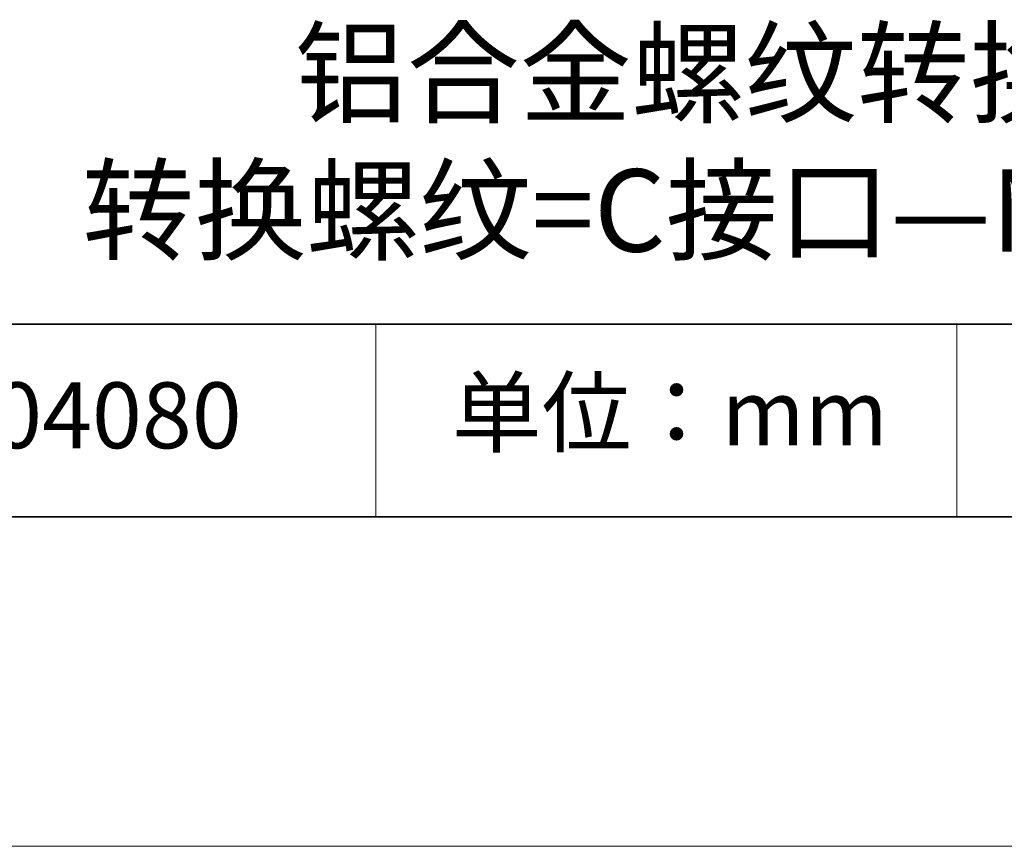
# Model space of a CAD drawing. Units: millimetres. Extents: x 11673 to 11970, y -7568 to -7358.
# Drawn here: x 11905 to 11935, y -7568 to -7543 of the extents above; entities that cross this region are included whole.
import ezdxf

# ---------------------------------------------------------------- set-up
doc = ezdxf.new("R2010")
doc.units = ezdxf.units.MM
doc.header["$LTSCALE"] = 10
doc.layers.add('6文字层', color=3, linetype='Continuous')
doc.layers.add('粗实线层', color=7, linetype='Continuous', lineweight=35)
doc.layers.add('细实线层', color=7, linetype='Continuous', lineweight=18)
doc.styles.get("Standard").update_dxf_attribs({"font": 'simhei.ttf'})

# ---------------------------------------------------------------- blocks, each defined once
blk = doc.blocks.new('*X10')
at = {"layer": '粗实线层'}
blk.add_line((-138.5, -95), (138.5, -95), dxfattribs=at)
at = {"layer": '细实线层'}
blk.add_line((-148.5, -105), (148.5, -105), dxfattribs=at)

msp = doc.modelspace()

# ---------------------------------------------------------------- linework, layer by layer
at = {"layer": '粗实线层'}
for p, q in [((11884.887, -7551.937), (11959.887, -7551.937)), ((11819.887, -7557.778), (11959.887, -7557.778))]:
    msp.add_line(p, q, dxfattribs=at)
at = {"layer": '细实线层'}
for p, q in [((11915.941, -7551.937), (11915.941, -7557.778)), ((11933.571, -7551.937), (11933.571, -7557.778))]:
    msp.add_line(p, q, dxfattribs=at)

# ---------------------------------------------------------------- block references
at = {"layer": '粗实线层'}
msp.add_blockref('*X10', (11821.387, -7462.778), dxfattribs=at)

# ---------------------------------------------------------------- texts
at = {"layer": '6文字层', "attachment_point": 5}
for s, insert, char_height, width in [('铝合金螺纹转换适配器\\P转换螺纹=C接口—M23.2×0.75', (11930.531, -7546.722), 2.5, 79.88431), ('{\\fSimSun|b0|i0|c134|p2;单位：mm} ', (11924.861, -7554.613), 2, 17.84856), ('{\\fMicrosoft YaHei|b1|i0|c134|p34;\\H0.91429x;504080}', (11907.328, -7554.699), 2.1875, 17.84856)]:
    msp.add_mtext(s, dxfattribs=dict(at, insert=insert, char_height=char_height, width=width))

doc.saveas('drawing.dxf')
